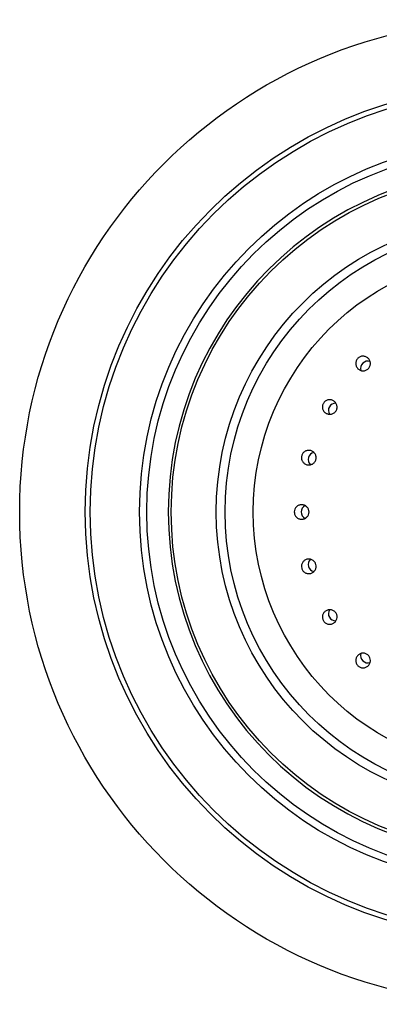
# Model space of a CAD drawing. Units: inches. Extents: x 9.59 to 12.29, y 7.92 to 10.62.
# Drawn here: x 9.59 to 10.58, y 7.92 to 10.62 of the extents above; entities that cross this region are included whole.
import ezdxf

# ---------------------------------------------------------------- set-up
doc = ezdxf.new("R2010")
doc.units = ezdxf.units.IN
doc.header["$LTSCALE"] = 1.21
doc.header["$MEASUREMENT"] = 0
doc.layers.get('0').update_dxf_attribs({"linetype": 'CONTINUOUS'})

msp = doc.modelspace()

# ---------------------------------------------------------------- linework, layer by layer
at = {"color": 7, "linetype": 'Continuous'}
for radius in [1.348, 1.168, 0.9325, 0.785, 0.7075]:
    msp.add_circle((10.9377, 9.2677), radius, dxfattribs=at)
at = {"color": 9, "linetype": 'Continuous'}
for radius in [1.1545, 1.0193, 0.9994, 0.809]:
    msp.add_circle((10.9377, 9.2677), radius, dxfattribs=at)
at = {"color": 7, "linetype": 'Continuous'}
msp.add_arc((10.9377, 9.2677), 0.9405, 0, 359.9612, dxfattribs=at)
for centre, major_axis, start_param, end_param in [((10.5447, 9.6607), (0.0144, -0.0144), 8.355393, 10.493806), ((10.4563, 9.5456), (0.0176, -0.0102), 2.072185, 4.210597), ((10.4008, 9.4115), (0.0196, -0.0053), 2.07216, 4.210569), ((10.3819, 9.2677), (0.0203, 0), 2.072126, 4.210815), ((10.4008, 9.1238), (0.0196, 0.0053), 8.355561, 10.493972), ((10.4563, 8.9898), (0.0176, 0.0102), 2.072348, 4.210761), ((10.5447, 8.8747), (0.0144, 0.0144), 2.072324, 4.210738)]:
    msp.add_ellipse(centre, major_axis=major_axis, ratio=0.984808, start_param=start_param, end_param=end_param, dxfattribs=at)
for points, knots in [([(10.5169, 9.6885), (10.516, 9.6876), (10.5143, 9.6855), (10.5124, 9.682), (10.5113, 9.6782), (10.5109, 9.6743), (10.5113, 9.6703), (10.5125, 9.6666), (10.5144, 9.6631), (10.516, 9.661), (10.517, 9.6601)], [0, 0, 0, 0, 0.124842, 0.250156, 0.375248, 0.500195, 0.625143, 0.750096, 0.875042, 1, 1, 1, 1]), ([(10.5453, 9.6884), (10.5443, 9.6893), (10.5423, 9.691), (10.5388, 9.6929), (10.535, 9.694), (10.5311, 9.6944), (10.5271, 9.6941), (10.5221, 9.6926), (10.5187, 9.6903), (10.5169, 9.6885)], [0, 0, 0, 0, 0.125078, 0.250156, 0.375267, 0.50037, 0.62548, 0.750743, 1, 1, 1, 1]), ([(10.5454, 9.66), (10.5463, 9.6609), (10.548, 9.663), (10.5498, 9.6665), (10.551, 9.6703), (10.5513, 9.6742), (10.5509, 9.6782), (10.5497, 9.6819), (10.5479, 9.6854), (10.5462, 9.6875), (10.5453, 9.6884)], [0, 0, 0, 0, 0.124829, 0.250139, 0.375232, 0.5002, 0.625177, 0.750146, 0.875081, 1, 1, 1, 1]), ([(10.517, 9.6601), (10.5179, 9.6592), (10.5199, 9.6575), (10.5234, 9.6556), (10.5272, 9.6545), (10.5324, 9.6539), (10.539, 9.6552), (10.5435, 9.6581), (10.5454, 9.66)], [0, 0, 0, 0, 0.125235, 0.250493, 0.375788, 0.501086, 0.750549, 1, 1, 1, 1]), ([(10.4497, 9.5725), (10.4486, 9.5731), (10.4462, 9.5742), (10.4423, 9.5751), (10.4384, 9.5753), (10.4345, 9.5747), (10.4308, 9.5733), (10.4263, 9.5705), (10.4236, 9.5675), (10.4223, 9.5652)], [0, 0, 0, 0, 0.125078, 0.250156, 0.375268, 0.50037, 0.62548, 0.750743, 1, 1, 1, 1]), ([(10.4572, 9.5451), (10.4579, 9.5462), (10.4589, 9.5486), (10.4598, 9.5525), (10.4599, 9.5565), (10.4593, 9.5604), (10.4578, 9.5641), (10.4557, 9.5674), (10.453, 9.5703), (10.4509, 9.5718), (10.4497, 9.5725)], [0, 0, 0, 0, 0.124829, 0.25014, 0.375233, 0.500201, 0.625177, 0.750146, 0.87508, 1, 1, 1, 1]), ([(10.4223, 9.5652), (10.4217, 9.5641), (10.4206, 9.5617), (10.4197, 9.5578), (10.4196, 9.5539), (10.4202, 9.55), (10.4216, 9.5463), (10.4237, 9.5429), (10.4264, 9.54), (10.4286, 9.5385), (10.4297, 9.5378)], [0, 0, 0, 0, 0.124842, 0.250156, 0.375248, 0.500195, 0.625143, 0.750096, 0.875042, 1, 1, 1, 1]), ([(10.4297, 9.5378), (10.4309, 9.5372), (10.4333, 9.5361), (10.4371, 9.5352), (10.4411, 9.535), (10.4463, 9.5359), (10.4523, 9.5388), (10.4559, 9.5428), (10.4572, 9.5451)], [0, 0, 0, 0, 0.125235, 0.250494, 0.375789, 0.501087, 0.75055, 1, 1, 1, 1]), ([(10.3875, 9.4358), (10.3862, 9.4361), (10.3836, 9.4366), (10.3796, 9.4365), (10.3758, 9.4356), (10.3722, 9.434), (10.3689, 9.4317), (10.3653, 9.4279), (10.3635, 9.4242), (10.3629, 9.4217)], [0, 0, 0, 0, 0.125078, 0.250156, 0.375268, 0.50037, 0.62548, 0.750743, 1, 1, 1, 1]), ([(10.3629, 9.4217), (10.3625, 9.4204), (10.3621, 9.4178), (10.3622, 9.4139), (10.3631, 9.41), (10.3648, 9.4064), (10.3671, 9.4032), (10.37, 9.4005), (10.3734, 9.3984), (10.3758, 9.3975), (10.3771, 9.3972)], [0, 0, 0, 0, 0.124842, 0.250156, 0.375248, 0.500195, 0.625143, 0.750096, 0.875042, 1, 1, 1, 1]), ([(10.3771, 9.3972), (10.3784, 9.3968), (10.381, 9.3964), (10.3849, 9.3965), (10.3888, 9.3974), (10.3936, 9.3995), (10.3987, 9.4039), (10.4011, 9.4087), (10.4018, 9.4113)], [0, 0, 0, 0, 0.125235, 0.250494, 0.37579, 0.501088, 0.750551, 1, 1, 1, 1]), ([(10.4018, 9.4113), (10.4021, 9.4125), (10.4025, 9.4151), (10.4024, 9.4191), (10.4015, 9.423), (10.3998, 9.4266), (10.3975, 9.4298), (10.3946, 9.4325), (10.3912, 9.4345), (10.3887, 9.4355), (10.3875, 9.4358)], [0, 0, 0, 0, 0.12483, 0.250141, 0.375234, 0.500202, 0.625178, 0.750146, 0.87508, 1, 1, 1, 1]), ([(10.3627, 9.2877), (10.3614, 9.2877), (10.3588, 9.2874), (10.355, 9.2863), (10.3515, 9.2844), (10.3484, 9.2819), (10.3459, 9.2789), (10.3434, 9.2743), (10.3426, 9.2703), (10.3426, 9.2677)], [0, 0, 0, 0, 0.125078, 0.250156, 0.375268, 0.50037, 0.62548, 0.750742, 1, 1, 1, 1]), ([(10.3829, 9.2677), (10.3829, 9.269), (10.3826, 9.2716), (10.3814, 9.2754), (10.3795, 9.2789), (10.377, 9.2819), (10.3739, 9.2844), (10.3704, 9.2863), (10.3666, 9.2874), (10.364, 9.2877), (10.3627, 9.2877)], [0, 0, 0, 0, 0.12483, 0.250143, 0.375235, 0.500203, 0.625179, 0.750146, 0.87508, 1, 1, 1, 1]), ([(10.3426, 9.2677), (10.3426, 9.2664), (10.3428, 9.2637), (10.344, 9.2599), (10.3459, 9.2565), (10.3484, 9.2534), (10.3515, 9.2509), (10.355, 9.2491), (10.3588, 9.2479), (10.3614, 9.2477), (10.3627, 9.2477)], [0, 0, 0, 0, 0.124842, 0.250158, 0.375249, 0.500195, 0.625142, 0.750096, 0.875042, 1, 1, 1, 1]), ([(10.3627, 9.2477), (10.364, 9.2477), (10.3666, 9.2479), (10.3704, 9.2491), (10.3739, 9.2509), (10.378, 9.2542), (10.3818, 9.2598), (10.3829, 9.2651), (10.3829, 9.2677)], [0, 0, 0, 0, 0.125235, 0.250491, 0.375784, 0.501079, 0.75054, 1, 1, 1, 1]), ([(10.3771, 9.1382), (10.3758, 9.1378), (10.3734, 9.1369), (10.37, 9.1348), (10.3671, 9.1321), (10.3648, 9.1289), (10.3631, 9.1253), (10.3619, 9.1202), (10.3622, 9.1162), (10.3629, 9.1136)], [0, 0, 0, 0, 0.125079, 0.250157, 0.375267, 0.50037, 0.625481, 0.750744, 1, 1, 1, 1]), ([(10.3629, 9.1136), (10.3632, 9.1124), (10.3641, 9.1099), (10.3662, 9.1065), (10.3689, 9.1037), (10.3722, 9.1014), (10.3758, 9.0998), (10.3796, 9.0989), (10.3836, 9.0988), (10.3862, 9.0992), (10.3875, 9.0995)], [0, 0, 0, 0, 0.124842, 0.250157, 0.375249, 0.500195, 0.625142, 0.750096, 0.875042, 1, 1, 1, 1]), ([(10.4018, 9.1241), (10.4014, 9.1253), (10.4005, 9.1278), (10.3984, 9.1312), (10.3957, 9.134), (10.3924, 9.1363), (10.3888, 9.1379), (10.3849, 9.1388), (10.381, 9.1389), (10.3784, 9.1385), (10.3771, 9.1382)], [0, 0, 0, 0, 0.124825, 0.250131, 0.375223, 0.500194, 0.625173, 0.750144, 0.875081, 1, 1, 1, 1]), ([(10.3875, 9.0995), (10.3887, 9.0999), (10.3912, 9.1008), (10.3946, 9.1029), (10.3975, 9.1056), (10.4006, 9.1098), (10.4028, 9.1162), (10.4025, 9.1215), (10.4018, 9.1241)], [0, 0, 0, 0, 0.125235, 0.250492, 0.375784, 0.50108, 0.750541, 1, 1, 1, 1]), ([(10.4297, 8.9975), (10.4286, 8.9968), (10.4264, 8.9953), (10.4237, 8.9924), (10.4216, 8.9891), (10.4202, 8.9854), (10.4196, 8.9815), (10.4197, 8.9762), (10.421, 8.9724), (10.4223, 8.9701)], [0, 0, 0, 0, 0.125079, 0.250157, 0.375267, 0.50037, 0.625481, 0.750744, 1, 1, 1, 1]), ([(10.4572, 8.9903), (10.4565, 8.9914), (10.455, 8.9935), (10.4521, 8.9962), (10.4487, 8.9983), (10.445, 8.9997), (10.4411, 9.0003), (10.4371, 9.0002), (10.4333, 8.9992), (10.4309, 8.9981), (10.4297, 8.9975)], [0, 0, 0, 0, 0.124826, 0.250133, 0.375225, 0.500195, 0.625174, 0.750144, 0.875081, 1, 1, 1, 1]), ([(10.4497, 8.9629), (10.4509, 8.9635), (10.453, 8.965), (10.4557, 8.9679), (10.4578, 8.9713), (10.4597, 8.9762), (10.4602, 8.9829), (10.4585, 8.988), (10.4572, 8.9903)], [0, 0, 0, 0, 0.125235, 0.250492, 0.375785, 0.501081, 0.750542, 1, 1, 1, 1]), ([(10.4223, 8.9701), (10.423, 8.969), (10.4245, 8.9668), (10.4274, 8.9641), (10.4308, 8.9621), (10.4345, 8.9607), (10.4384, 8.96), (10.4423, 8.9602), (10.4462, 8.9611), (10.4486, 8.9622), (10.4497, 8.9629)], [0, 0, 0, 0, 0.124842, 0.250157, 0.375249, 0.500195, 0.625142, 0.750096, 0.875042, 1, 1, 1, 1]), ([(10.517, 8.8752), (10.516, 8.8743), (10.5144, 8.8723), (10.5125, 8.8688), (10.5113, 8.865), (10.5109, 8.8611), (10.5113, 8.8571), (10.5128, 8.8521), (10.515, 8.8487), (10.5169, 8.8469)], [0, 0, 0, 0, 0.125079, 0.250157, 0.375267, 0.50037, 0.625481, 0.750744, 1, 1, 1, 1]), ([(10.5454, 8.8754), (10.5444, 8.8763), (10.5424, 8.8779), (10.5389, 8.8798), (10.5351, 8.8809), (10.5311, 8.8813), (10.5272, 8.8809), (10.5234, 8.8797), (10.5199, 8.8778), (10.5179, 8.8762), (10.517, 8.8752)], [0, 0, 0, 0, 0.124826, 0.250134, 0.375226, 0.500196, 0.625174, 0.750145, 0.875081, 1, 1, 1, 1]), ([(10.5453, 8.8469), (10.5462, 8.8479), (10.5479, 8.8499), (10.5497, 8.8534), (10.5509, 8.8572), (10.5515, 8.8624), (10.5502, 8.869), (10.5472, 8.8735), (10.5454, 8.8754)], [0, 0, 0, 0, 0.125235, 0.250492, 0.375786, 0.501082, 0.750543, 1, 1, 1, 1]), ([(10.5169, 8.8469), (10.5178, 8.8459), (10.5199, 8.8443), (10.5233, 8.8424), (10.5271, 8.8413), (10.5311, 8.8409), (10.535, 8.8413), (10.5388, 8.8425), (10.5423, 8.8443), (10.5443, 8.846), (10.5453, 8.8469)], [0, 0, 0, 0, 0.124842, 0.250157, 0.375249, 0.500195, 0.625142, 0.750096, 0.875042, 1, 1, 1, 1])]:
    msp.add_open_spline(points, degree=3, knots=knots, dxfattribs=at)

doc.saveas('drawing.dxf')
